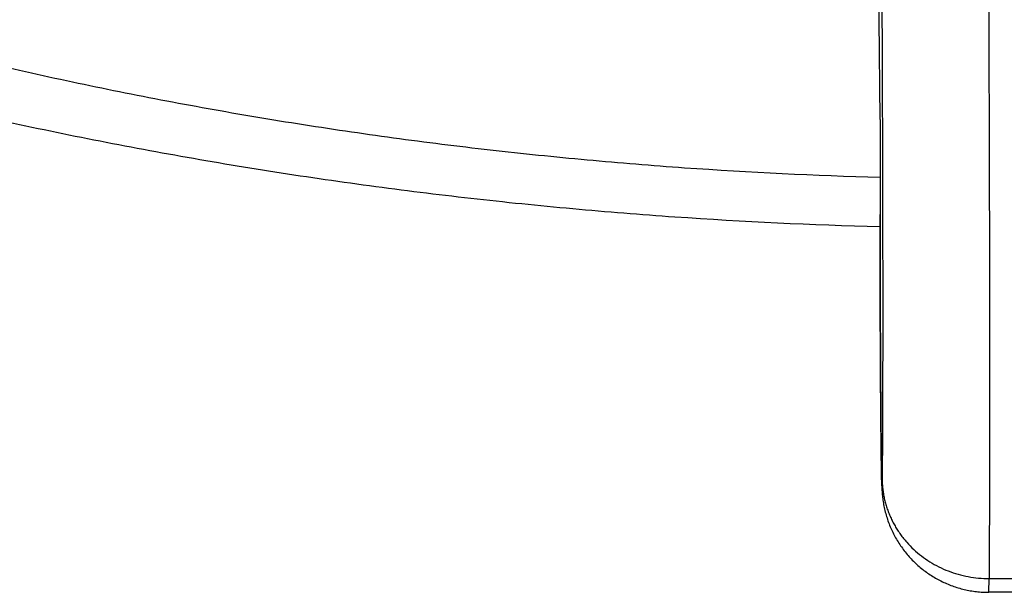
# Model space of a CAD drawing. Units: inches. Extents: x 7.1 to 14.8, y -2.6 to 21.2.
# Drawn here: x 10.3 to 10.9, y 14.5 to 14.9 of the extents above; entities that cross this region are included whole.
import ezdxf

# ---------------------------------------------------------------- set-up
doc = ezdxf.new("R2010")
doc.units = ezdxf.units.IN
doc.header["$LTSCALE"] = 1.21
doc.header["$MEASUREMENT"] = 0
doc.layers.get('0').update_dxf_attribs({"linetype": 'CONTINUOUS'})

msp = doc.modelspace()

# ---------------------------------------------------------------- linework, layer by layer
at = {"color": 9, "linetype": 'CONTINUOUS'}
for p, q in [((10.85928, 14.85079), (10.85948, 14.89781)), ((10.86001, 14.66999), (10.86006, 14.78782)), ((10.86001, 14.66971), (10.86001, 14.66999)), ((10.92811, 14.50085), (10.94728, 14.50085))]:
    msp.add_line(p, q, dxfattribs=at)
at = {"color": 7, "linetype": 'CONTINUOUS'}
for p, q in [((10.86005, 14.78842), (10.85928, 14.85079)), ((10.86005, 14.78783), (10.86001, 14.66999)), ((10.86006, 14.78782), (10.86005, 14.78842)), ((10.86005, 14.78805), (10.86005, 14.78783)), ((10.86001, 14.66971), (10.86001, 14.66999)), ((10.86001, 14.66999), (10.86001, 14.66971)), ((10.92798, 14.49226), (10.92811, 14.50085)), ((10.9474, 14.49226), (10.92798, 14.49226))]:
    msp.add_line(p, q, dxfattribs=at)
for points, knots in [([(10.92645, 15.1242), (10.92655, 15.10866), (10.92676, 15.0773), (10.92705, 15.02996), (10.92732, 14.9822), (10.92757, 14.93442), (10.92779, 14.88705), (10.92798, 14.8405), (10.92814, 14.79518), (10.92827, 14.7515), (10.92837, 14.70983), (10.92843, 14.67053), (10.92846, 14.63397), (10.92846, 14.60044), (10.92843, 14.57455), (10.92839, 14.55557), (10.92835, 14.54272), (10.9283, 14.53084), (10.92825, 14.51994), (10.92819, 14.51005), (10.92814, 14.5038), (10.92811, 14.50085)], [0, 0, 0, 0, 0.074793, 0.15095, 0.227802, 0.304674, 0.380891, 0.455784, 0.528694, 0.598982, 0.666029, 0.729248, 0.788082, 0.842016, 0.890575, 0.912704, 0.933334, 0.952418, 0.969916, 0.985788, 1, 1, 1, 1]), ([(9.87671, 14.9217), (9.91443, 14.9063), (9.97176, 14.88453), (10.04939, 14.85818), (10.10856, 14.83963), (10.16847, 14.82238), (10.22904, 14.80643), (10.29024, 14.7918), (10.352, 14.7785), (10.41428, 14.76654), (10.47701, 14.75593), (10.54015, 14.74668), (10.60364, 14.7388), (10.66742, 14.73229), (10.75282, 14.72544), (10.81707, 14.72238), (10.85995, 14.72127)], [0, 0, 0, 0, 0.121152, 0.182282, 0.243753, 0.305546, 0.367639, 0.430011, 0.492638, 0.5555, 0.61857, 0.681827, 0.745243, 0.808795, 0.872457, 1, 1, 1, 1]), ([(10.86001, 14.66971), (10.86002, 14.66504), (10.86005, 14.65529), (10.86012, 14.64027), (10.86021, 14.62473), (10.86032, 14.60944), (10.86043, 14.59718), (10.86052, 14.58804), (10.86059, 14.58188), (10.86066, 14.5763), (10.86073, 14.57133), (10.86079, 14.56703), (10.86084, 14.56438), (10.86087, 14.56318)], [0, 0, 0, 0, 0.131452, 0.274731, 0.422927, 0.568847, 0.705431, 0.768151, 0.826158, 0.878801, 0.925535, 0.965973, 1, 1, 1, 1]), ([(10.86087, 14.56318), (10.86088, 14.56266), (10.8609, 14.56168), (10.86094, 14.56026), (10.86098, 14.55893), (10.86102, 14.55757), (10.86108, 14.55633), (10.86115, 14.55512), (10.86124, 14.55392), (10.86137, 14.55247), (10.86163, 14.5502), (10.8621, 14.54715), (10.86289, 14.54344), (10.86391, 14.53971), (10.86514, 14.53604), (10.86659, 14.53244), (10.86824, 14.52893), (10.87009, 14.52552), (10.87214, 14.52222), (10.87438, 14.51905), (10.8768, 14.51601), (10.87939, 14.51312), (10.88214, 14.51038), (10.88505, 14.5078), (10.8881, 14.5054), (10.89128, 14.50318), (10.89459, 14.50115), (10.89801, 14.49931), (10.90153, 14.49767), (10.90515, 14.49624), (10.90883, 14.49502), (10.91259, 14.49402), (10.91639, 14.49324), (10.92023, 14.49268), (10.9241, 14.49234), (10.92669, 14.49226), (10.92798, 14.49226)], [0, 0, 0, 0, 0.014111, 0.026981, 0.038963, 0.05083, 0.064435, 0.073116, 0.084036, 0.097552, 0.113113, 0.147046, 0.182149, 0.217546, 0.253041, 0.288574, 0.324124, 0.359684, 0.39525, 0.430818, 0.466388, 0.50196, 0.537532, 0.573106, 0.608679, 0.644253, 0.679827, 0.715401, 0.750976, 0.786551, 0.822125, 0.8577, 0.893275, 0.92885, 0.964425, 1, 1, 1, 1])]:
    msp.add_open_spline(points, degree=3, knots=knots, dxfattribs=at)
at = {"color": 9, "linetype": 'CONTINUOUS'}
for points, knots in [([(10.85971, 15.08048), (10.85991, 15.05401), (10.86028, 15.00087), (10.86075, 14.92168), (10.86106, 14.85643), (10.86126, 14.80583), (10.86138, 14.7698), (10.86146, 14.73548), (10.86152, 14.70316), (10.86154, 14.67308), (10.86153, 14.64551), (10.8615, 14.6242), (10.86146, 14.60856), (10.86142, 14.59794), (10.86137, 14.58811), (10.86132, 14.57907), (10.86126, 14.57086), (10.86121, 14.56565), (10.86118, 14.56319)], [0, 0, 0, 0, 0.153465, 0.308232, 0.459279, 0.531865, 0.601701, 0.668221, 0.730882, 0.789176, 0.842625, 0.8908, 0.91279, 0.93332, 0.952349, 0.969832, 0.985729, 1, 1, 1, 1]), ([(9.92519, 14.94296), (9.9609, 14.92838), (10.0152, 14.90776), (10.08875, 14.88278), (10.14488, 14.86518), (10.20174, 14.8488), (10.25928, 14.83363), (10.31744, 14.81971), (10.37617, 14.80704), (10.43542, 14.79564), (10.49512, 14.78551), (10.55524, 14.77667), (10.6157, 14.76911), (10.67647, 14.76286), (10.75785, 14.75626), (10.81909, 14.75328), (10.85996, 14.75217)], [0, 0, 0, 0, 0.120642, 0.181591, 0.242927, 0.304626, 0.366666, 0.429022, 0.491667, 0.554576, 0.617721, 0.681077, 0.744614, 0.808304, 0.872119, 1, 1, 1, 1]), ([(10.86118, 14.56319), (10.86118, 14.56288), (10.86117, 14.5623), (10.86116, 14.56148), (10.86115, 14.56078), (10.86114, 14.56026), (10.86113, 14.5599), (10.86112, 14.55967), (10.86111, 14.55948), (10.86111, 14.55935), (10.86111, 14.55926), (10.8611, 14.55918), (10.8611, 14.55911), (10.86109, 14.55905), (10.86109, 14.55901), (10.86109, 14.55898), (10.86109, 14.55895), (10.86109, 14.55893), (10.86108, 14.55891), (10.86108, 14.55889), (10.86108, 14.55887), (10.86108, 14.55885), (10.86108, 14.55884), (10.86107, 14.55883), (10.86107, 14.55883), (10.86107, 14.55883), (10.86107, 14.55883), (10.86107, 14.55883), (10.86107, 14.55883), (10.86107, 14.55884), (10.86107, 14.55884), (10.86107, 14.55884), (10.86106, 14.55885), (10.86106, 14.55886), (10.86106, 14.55887), (10.86106, 14.55889), (10.86106, 14.55891), (10.86105, 14.55893), (10.86105, 14.55896), (10.86105, 14.559), (10.86104, 14.55906), (10.86104, 14.55913), (10.86103, 14.5592), (10.86103, 14.55927), (10.86102, 14.55935), (10.86102, 14.55945), (10.86101, 14.55959), (10.861, 14.55975), (10.86099, 14.55992), (10.86098, 14.5601), (10.86097, 14.56028), (10.86096, 14.56047), (10.86095, 14.56068), (10.86094, 14.56103), (10.86092, 14.56142), (10.86091, 14.56189), (10.8609, 14.5623), (10.86089, 14.56275), (10.86087, 14.56341), (10.86085, 14.56429), (10.86083, 14.56542), (10.86081, 14.56665), (10.86078, 14.56848), (10.86074, 14.57101), (10.86069, 14.57431), (10.86064, 14.57795), (10.86059, 14.58192), (10.86052, 14.58777), (10.86044, 14.5957), (10.86035, 14.60579), (10.86027, 14.61648), (10.86019, 14.6275), (10.86013, 14.63857), (10.86008, 14.64942), (10.86004, 14.65977), (10.86002, 14.66648), (10.86001, 14.66971)], [0, 0, 0, 0, 0.008122, 0.015182, 0.021238, 0.026375, 0.028631, 0.030692, 0.032534, 0.033367, 0.034141, 0.034855, 0.035505, 0.036084, 0.036345, 0.036587, 0.036813, 0.037022, 0.037216, 0.037396, 0.037556, 0.037692, 0.037797, 0.037867, 0.037888, 0.0379, 0.03791, 0.037924, 0.037946, 0.037975, 0.038011, 0.038054, 0.038103, 0.038158, 0.038283, 0.038428, 0.038593, 0.038777, 0.03898, 0.039438, 0.039959, 0.040531, 0.041142, 0.041783, 0.042444, 0.043119, 0.044505, 0.045939, 0.047422, 0.048952, 0.05053, 0.052181, 0.05398, 0.056012, 0.061076, 0.064359, 0.068005, 0.071913, 0.076091, 0.085109, 0.094921, 0.105559, 0.117047, 0.142574, 0.171267, 0.202947, 0.237424, 0.274482, 0.355424, 0.44374, 0.537249, 0.633621, 0.73046, 0.825367, 0.915994, 1, 1, 1, 1]), ([(10.86118, 14.56319), (10.86119, 14.56217), (10.86126, 14.56013), (10.86153, 14.55707), (10.86195, 14.55403), (10.86253, 14.55101), (10.86327, 14.54802), (10.86416, 14.54507), (10.86521, 14.54217), (10.8664, 14.53931), (10.86775, 14.53651), (10.86923, 14.53378), (10.87086, 14.53112), (10.87263, 14.52853), (10.87452, 14.52603), (10.87722, 14.52281), (10.88091, 14.51903), (10.88578, 14.51492), (10.89105, 14.51127), (10.89667, 14.50813), (10.90259, 14.50551), (10.90875, 14.50345), (10.9151, 14.50196), (10.92157, 14.50105), (10.92593, 14.50085), (10.92811, 14.50085)], [0, 0, 0, 0, 0.030229, 0.060471, 0.090737, 0.121035, 0.151375, 0.181765, 0.212214, 0.242729, 0.273317, 0.303984, 0.334736, 0.365577, 0.39651, 0.427539, 0.48987, 0.552592, 0.615693, 0.679147, 0.742915, 0.806948, 0.871184, 0.935559, 1, 1, 1, 1])]:
    msp.add_open_spline(points, degree=3, knots=knots, dxfattribs=at)

doc.saveas('drawing.dxf')
